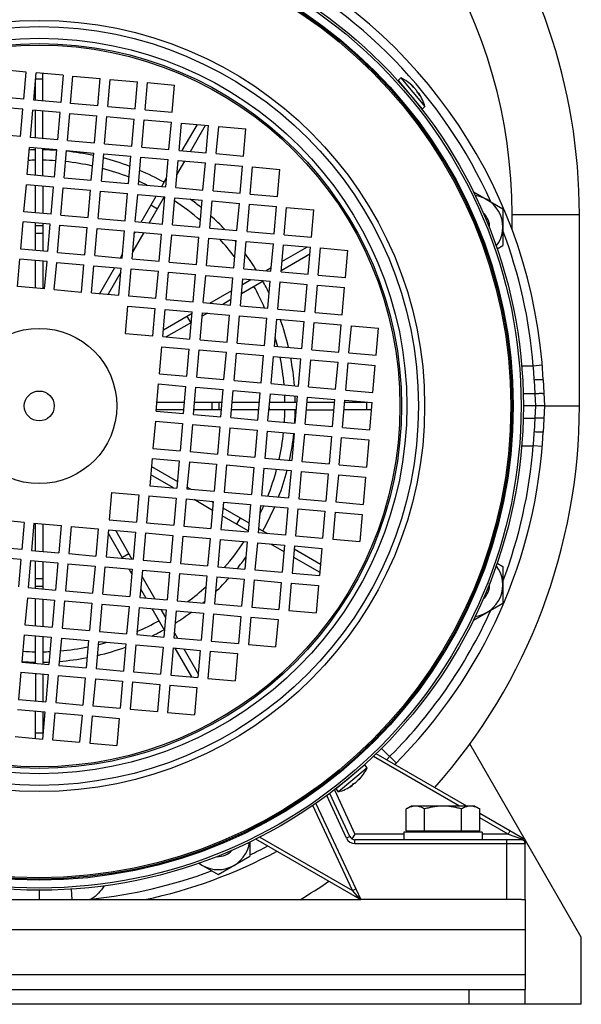
# Model space of a CAD drawing. Units: millimetres. Extents: x -1566 to 1325, y -946 to 1325.
# Drawn here: x -1408 to -1258, y 20 to 283 of the extents above; entities that cross this region are included whole.
import ezdxf

# ---------------------------------------------------------------- set-up
doc = ezdxf.new("R2010")
doc.units = ezdxf.units.MM
doc.header["$LTSCALE"] = 19.36
doc.linetypes.add('CENTER', pattern=[0.6, 0.375, -0.075, 0.075, -0.075])
doc.layers.get('0').update_dxf_attribs({"linetype": 'CONTINUOUS'})
doc.layers.add('SOVRAMETALLI_2', color=7, linetype='CONTINUOUS')

msp = doc.modelspace()

# ---------------------------------------------------------------- linework, layer by layer
at = {"color": 7, "linetype": 'CONTINUOUS'}
for p, q in [((-1406.42, 269.41), (-1413.69, 270.05)), ((-1407.05, 262.14), (-1406.42, 269.41)), ((-1404.36, 261.9), (-1403.73, 269.17)), ((-1396.45, 268.54), (-1403.73, 269.17)), ((-1401.89, 261.69), (-1401.89, 269.01)), ((-1403.89, 261.86), (-1403.89, 267.36)), ((-1403.86, 267.61), (-1401.89, 267.61)), ((-1396.45, 268.54), (-1397.09, 261.27)), ((-1394.5, 261.04), (-1393.86, 268.31)), ((-1393.86, 268.31), (-1386.59, 267.68)), ((-1387.23, 260.4), (-1386.59, 267.68)), ((-1384.54, 260.17), (-1383.9, 267.44)), ((-1383.9, 267.44), (-1376.63, 266.8)), ((-1377.27, 259.53), (-1376.63, 266.8)), ((-1374.58, 259.3), (-1373.94, 266.57)), ((-1373.94, 266.57), (-1366.67, 265.93)), ((-1367.3, 258.66), (-1366.67, 265.93)), ((-1306.9, 267.18), (-1300.47, 259.52)), ((-1302.05, 264.56), (-1302.03, 264.58)), ((-1407.05, 262.14), (-1414.32, 262.77)), ((-1397.09, 261.27), (-1404.36, 261.9)), ((-1387.23, 260.4), (-1394.5, 261.04)), ((-1407.29, 259.45), (-1414.56, 260.08)), ((-1407.92, 252.18), (-1407.29, 259.45)), ((-1405.23, 251.94), (-1404.6, 259.21)), ((-1397.33, 258.58), (-1404.6, 259.21)), ((-1403.89, 251.82), (-1403.89, 259.15)), ((-1401.89, 251.65), (-1401.89, 258.97)), ((-1397.96, 251.3), (-1397.33, 258.58)), ((-1395.37, 251.08), (-1394.74, 258.35)), ((-1394.74, 258.35), (-1387.46, 257.71)), ((-1384.54, 260.17), (-1377.27, 259.53)), ((-1374.58, 259.3), (-1367.3, 258.66)), ((-1388.1, 250.44), (-1387.46, 257.71)), ((-1385.41, 250.21), (-1384.77, 257.48)), ((-1384.77, 257.48), (-1377.5, 256.84)), ((-1378.14, 249.57), (-1377.5, 256.84)), ((-1375.45, 249.33), (-1374.81, 256.61)), ((-1374.81, 256.61), (-1367.54, 255.97)), ((-1368.18, 248.7), (-1367.54, 255.97)), ((-1365.49, 248.46), (-1364.85, 255.73)), ((-1364.85, 255.73), (-1357.58, 255.1)), ((-1407.92, 252.18), (-1415.2, 252.81)), ((-1364.62, 248.39), (-1360.59, 255.36)), ((-1362.42, 248.19), (-1358.4, 255.17)), ((-1358.21, 247.83), (-1357.58, 255.1)), ((-1355.52, 247.59), (-1354.89, 254.86)), ((-1354.89, 254.86), (-1347.62, 254.23)), ((-1348.25, 246.95), (-1347.62, 254.23)), ((-1397.96, 251.3), (-1405.23, 251.94)), ((-1395.37, 251.08), (-1388.1, 250.44)), ((-1385.41, 250.21), (-1378.14, 249.57)), ((-1406.11, 241.98), (-1405.47, 249.25)), ((-1398.2, 248.61), (-1405.47, 249.25)), ((-1403.89, 241.78), (-1403.89, 249.11)), ((-1401.89, 241.61), (-1401.89, 248.94)), ((-1398.83, 241.34), (-1398.2, 248.61)), ((-1396.24, 241.12), (-1395.61, 248.39)), ((-1395.61, 248.39), (-1388.33, 247.75)), ((-1388.97, 240.48), (-1388.33, 247.75)), ((-1386.28, 240.24), (-1385.64, 247.52)), ((-1385.64, 247.52), (-1378.37, 246.88)), ((-1375.45, 249.33), (-1368.18, 248.7)), ((-1365.49, 248.46), (-1358.21, 247.83)), ((-1355.52, 247.59), (-1348.25, 246.95)), ((-1379.01, 239.61), (-1378.37, 246.88)), ((-1376.32, 239.37), (-1375.68, 246.64)), ((-1375.68, 246.64), (-1368.41, 246.01)), ((-1369.05, 238.74), (-1368.41, 246.01)), ((-1366.36, 238.5), (-1365.72, 245.77)), ((-1366.06, 241.89), (-1363.91, 245.61)), ((-1365.72, 245.77), (-1358.45, 245.14)), ((-1359.09, 237.86), (-1358.45, 245.14)), ((-1356.4, 237.63), (-1355.76, 244.9)), ((-1355.76, 244.9), (-1348.49, 244.26)), ((-1349.12, 236.99), (-1348.49, 244.26)), ((-1346.43, 236.76), (-1345.8, 244.03)), ((-1345.8, 244.03), (-1338.52, 243.39)), ((-1339.16, 236.12), (-1338.52, 243.39)), ((-1398.83, 241.34), (-1406.11, 241.98)), ((-1401.92, 241.61), (-1401.89, 241.61)), ((-1396.24, 241.12), (-1388.97, 240.48)), ((-1386.28, 240.24), (-1379.01, 239.61)), ((-1370.14, 238.83), (-1368.84, 241.08)), ((-1406.98, 232.02), (-1406.34, 239.29)), ((-1399.07, 238.65), (-1406.34, 239.29)), ((-1403.89, 231.75), (-1403.89, 239.07)), ((-1401.89, 238.9), (-1401.89, 231.57)), ((-1399.7, 231.38), (-1399.07, 238.65)), ((-1397.11, 231.15), (-1396.48, 238.43)), ((-1396.48, 238.43), (-1389.21, 237.79)), ((-1389.84, 230.52), (-1389.21, 237.79)), ((-1387.15, 230.28), (-1386.52, 237.55)), ((-1386.52, 237.55), (-1379.24, 236.92)), ((-1376.32, 239.37), (-1369.05, 238.74)), ((-1366.36, 238.5), (-1359.09, 237.86)), ((-1356.4, 237.63), (-1349.12, 236.99)), ((-1286.74, 237.38), (-1278.9, 232.85)), ((-1379.88, 229.65), (-1379.24, 236.92)), ((-1377.19, 229.41), (-1376.55, 236.68)), ((-1376.55, 236.68), (-1369.28, 236.05)), ((-1375.66, 229.28), (-1371.63, 236.25)), ((-1369.43, 236.06), (-1373.46, 229.08)), ((-1369.92, 228.77), (-1369.28, 236.05)), ((-1367.23, 228.54), (-1366.59, 235.81)), ((-1366.59, 235.81), (-1359.32, 235.17)), ((-1359.96, 227.9), (-1359.32, 235.17)), ((-1357.27, 227.67), (-1356.63, 234.94)), ((-1356.63, 234.94), (-1349.36, 234.3)), ((-1346.43, 236.76), (-1339.16, 236.12)), ((-1399.7, 231.38), (-1406.98, 232.02)), ((-1373, 233.87), (-1371.27, 232.87)), ((-1349.99, 227.03), (-1349.36, 234.3)), ((-1347.3, 226.8), (-1346.67, 234.07)), ((-1346.67, 234.07), (-1339.4, 233.43)), ((-1340.03, 226.16), (-1339.4, 233.43)), ((-1337.34, 225.92), (-1336.71, 233.2)), ((-1336.71, 233.2), (-1329.43, 232.56)), ((-1330.07, 225.29), (-1329.43, 232.56)), ((-1278.9, 232.85), (-1278.9, 223.04)), ((-1407.85, 222.05), (-1407.21, 229.33)), ((-1399.94, 228.69), (-1407.21, 229.33)), ((-1397.11, 231.15), (-1389.84, 230.52)), ((-1387.15, 230.28), (-1379.88, 229.65)), ((-1377.19, 229.41), (-1369.92, 228.77)), ((-1258.39, 180.11), (-1258.39, 231.29)), ((-1403.89, 221.71), (-1403.89, 229.04)), ((-1401.89, 228.86), (-1401.89, 221.53)), ((-1400.58, 221.42), (-1399.94, 228.69)), ((-1397.99, 221.19), (-1397.35, 228.46)), ((-1397.35, 228.46), (-1390.08, 227.83)), ((-1390.71, 220.56), (-1390.08, 227.83)), ((-1388.02, 220.32), (-1387.39, 227.59)), ((-1387.39, 227.59), (-1380.12, 226.96)), ((-1380.75, 219.68), (-1380.12, 226.96)), ((-1378.06, 219.45), (-1377.43, 226.72)), ((-1374.95, 226.5), (-1377.89, 221.4)), ((-1377.48, 226.12), (-1377.14, 226.7)), ((-1377.43, 226.72), (-1370.15, 226.08)), ((-1367.23, 228.54), (-1359.96, 227.9)), ((-1357.27, 227.67), (-1349.99, 227.03)), ((-1347.3, 226.8), (-1340.03, 226.16)), ((-1370.79, 218.81), (-1370.15, 226.08)), ((-1368.1, 218.58), (-1367.46, 225.85)), ((-1367.46, 225.85), (-1360.19, 225.21)), ((-1360.83, 217.94), (-1360.19, 225.21)), ((-1358.14, 217.71), (-1357.5, 224.98)), ((-1357.5, 224.98), (-1350.23, 224.34)), ((-1350.87, 217.07), (-1350.23, 224.34)), ((-1348.18, 216.83), (-1347.54, 224.11)), ((-1347.54, 224.11), (-1340.27, 223.47)), ((-1337.34, 225.92), (-1330.07, 225.29)), ((-1400.58, 221.42), (-1407.85, 222.05)), ((-1397.99, 221.19), (-1390.71, 220.56)), ((-1340.9, 216.2), (-1340.27, 223.47)), ((-1338.21, 215.96), (-1337.58, 223.23)), ((-1337.97, 218.74), (-1331.17, 222.67)), ((-1337.58, 223.23), (-1330.31, 222.6)), ((-1330.94, 215.33), (-1330.31, 222.6)), ((-1328.25, 215.09), (-1327.62, 222.36)), ((-1327.62, 222.36), (-1320.34, 221.73)), ((-1320.98, 214.45), (-1320.34, 221.73)), ((-1280.41, 222.17), (-1278.9, 223.04)), ((-1408.72, 212.09), (-1408.08, 219.36)), ((-1400.81, 218.73), (-1408.08, 219.36)), ((-1403.89, 211.67), (-1403.89, 219)), ((-1401.89, 218.82), (-1401.89, 211.49)), ((-1401.45, 211.46), (-1400.81, 218.73)), ((-1388.02, 220.32), (-1380.75, 219.68)), ((-1381.17, 219.72), (-1380.67, 220.58)), ((-1378.06, 219.45), (-1370.79, 218.81)), ((-1368.1, 218.58), (-1360.83, 217.94)), ((-1338.18, 216.31), (-1330.47, 220.77)), ((-1398.86, 211.23), (-1398.22, 218.5)), ((-1398.22, 218.5), (-1390.95, 217.87)), ((-1391.59, 210.59), (-1390.95, 217.87)), ((-1388.9, 210.36), (-1388.26, 217.63)), ((-1388.26, 217.63), (-1380.99, 216.99)), ((-1386.69, 210.16), (-1382.66, 217.14)), ((-1381.62, 209.72), (-1380.99, 216.99)), ((-1378.93, 209.49), (-1378.3, 216.76)), ((-1378.3, 216.76), (-1371.03, 216.12)), ((-1371.66, 208.85), (-1371.03, 216.12)), ((-1358.14, 217.71), (-1350.87, 217.07)), ((-1348.18, 216.83), (-1340.9, 216.2)), ((-1342.19, 216.31), (-1340.83, 217.1)), ((-1338.21, 215.96), (-1330.94, 215.33)), ((-1381.09, 215.87), (-1384.49, 209.97)), ((-1368.97, 208.61), (-1368.34, 215.89)), ((-1368.34, 215.89), (-1361.06, 215.25)), ((-1361.7, 207.98), (-1361.06, 215.25)), ((-1359.01, 207.74), (-1358.37, 215.02)), ((-1358.37, 215.02), (-1351.1, 214.38)), ((-1351.74, 207.11), (-1351.1, 214.38)), ((-1349.05, 206.87), (-1348.41, 214.14)), ((-1348.76, 210.21), (-1342.79, 213.65)), ((-1348.54, 212.64), (-1346.27, 213.96)), ((-1348.41, 214.14), (-1341.14, 213.51)), ((-1341.78, 206.24), (-1341.14, 213.51)), ((-1339.09, 206), (-1338.45, 213.27)), ((-1338.45, 213.27), (-1331.18, 212.64)), ((-1328.25, 215.09), (-1320.98, 214.45)), ((-1401.45, 211.46), (-1408.72, 212.09)), ((-1398.86, 211.23), (-1391.59, 210.59)), ((-1357.29, 207.59), (-1351.4, 210.99)), ((-1331.81, 205.36), (-1331.18, 212.64)), ((-1329.12, 205.13), (-1328.49, 212.4)), ((-1328.49, 212.4), (-1321.22, 211.76)), ((-1321.85, 204.49), (-1321.22, 211.76)), ((-1388.9, 210.36), (-1381.62, 209.72)), ((-1371.66, 208.85), (-1378.93, 209.49)), ((-1368.97, 208.61), (-1361.7, 207.98)), ((-1351.61, 208.56), (-1353.81, 207.29)), ((-1379.81, 199.52), (-1379.17, 206.8)), ((-1379.17, 206.8), (-1371.9, 206.16)), ((-1372.53, 198.89), (-1371.9, 206.16)), ((-1369.84, 198.65), (-1369.21, 205.92)), ((-1369.21, 205.92), (-1361.94, 205.29)), ((-1359.01, 207.74), (-1351.74, 207.11)), ((-1349.05, 206.87), (-1341.78, 206.24)), ((-1339.09, 206), (-1331.81, 205.36)), ((-1369.69, 200.43), (-1361.97, 204.89)), ((-1362.57, 198.02), (-1361.94, 205.29)), ((-1359.88, 197.78), (-1359.25, 205.05)), ((-1357.89, 204.93), (-1359.33, 204.1)), ((-1359.25, 205.05), (-1351.97, 204.42)), ((-1352.61, 197.14), (-1351.97, 204.42)), ((-1349.92, 196.91), (-1349.28, 204.18)), ((-1349.28, 204.18), (-1342.01, 203.55)), ((-1342.65, 196.27), (-1342.01, 203.55)), ((-1339.96, 196.04), (-1339.32, 203.31)), ((-1339.32, 203.31), (-1332.05, 202.67)), ((-1329.12, 205.13), (-1321.85, 204.49)), ((-1362.18, 202.46), (-1368.91, 198.57)), ((-1332.69, 195.4), (-1332.05, 202.67)), ((-1330, 195.17), (-1329.36, 202.44)), ((-1329.36, 202.44), (-1322.09, 201.8)), ((-1322.72, 194.53), (-1322.09, 201.8)), ((-1320.03, 194.29), (-1319.4, 201.57)), ((-1319.4, 201.57), (-1312.13, 200.93)), ((-1312.76, 193.66), (-1312.13, 200.93)), ((-1379.81, 199.52), (-1372.53, 198.89)), ((-1369.84, 198.65), (-1362.57, 198.02)), ((-1359.88, 197.78), (-1352.61, 197.14)), ((-1370.72, 188.69), (-1370.08, 195.96)), ((-1370.08, 195.96), (-1362.81, 195.33)), ((-1363.44, 188.05), (-1362.81, 195.33)), ((-1360.75, 187.82), (-1360.12, 195.09)), ((-1360.12, 195.09), (-1352.84, 194.46)), ((-1349.92, 196.91), (-1342.65, 196.27)), ((-1332.69, 195.4), (-1339.96, 196.04)), ((-1330, 195.17), (-1322.72, 194.53)), ((-1353.48, 187.18), (-1352.84, 194.46)), ((-1350.79, 186.95), (-1350.15, 194.22)), ((-1350.15, 194.22), (-1342.88, 193.58)), ((-1343.52, 186.31), (-1342.88, 193.58)), ((-1340.83, 186.08), (-1340.19, 193.35)), ((-1340.19, 193.35), (-1332.92, 192.71)), ((-1333.56, 185.44), (-1332.92, 192.71)), ((-1330.87, 185.2), (-1330.23, 192.48)), ((-1330.23, 192.48), (-1322.96, 191.84)), ((-1320.03, 194.29), (-1312.76, 193.66)), ((-1323.6, 184.57), (-1322.96, 191.84)), ((-1320.91, 184.33), (-1320.27, 191.61)), ((-1320.27, 191.61), (-1313, 190.97)), ((-1313.63, 183.7), (-1313, 190.97)), ((-1370.72, 188.69), (-1363.44, 188.05)), ((-1360.75, 187.82), (-1353.48, 187.18)), ((-1350.79, 186.95), (-1343.52, 186.31)), ((-1268.07, 187.11), (-1267.7, 180.11)), ((-1371.59, 178.73), (-1370.95, 186)), ((-1370.95, 186), (-1363.68, 185.36)), ((-1364.31, 178.09), (-1363.68, 185.36)), ((-1361.62, 177.86), (-1360.99, 185.13)), ((-1360.99, 185.13), (-1353.72, 184.49)), ((-1354.35, 177.22), (-1353.72, 184.49)), ((-1340.83, 186.08), (-1333.56, 185.44)), ((-1330.87, 185.2), (-1323.6, 184.57)), ((-1320.91, 184.33), (-1313.63, 183.7)), ((-1351.66, 176.99), (-1351.03, 184.26)), ((-1351.03, 184.26), (-1343.75, 183.62)), ((-1344.39, 176.35), (-1343.75, 183.62)), ((-1341.7, 176.11), (-1341.06, 183.39)), ((-1341.06, 183.39), (-1333.79, 182.75)), ((-1334.43, 175.48), (-1333.79, 182.75)), ((-1331.74, 175.24), (-1331.1, 182.51)), ((-1331.1, 182.51), (-1323.83, 181.88)), ((-1324.47, 174.61), (-1323.83, 181.88)), ((-1364.23, 179.11), (-1371.55, 179.11)), ((-1371.38, 181.11), (-1364.05, 181.11)), ((-1354.19, 179.11), (-1361.51, 179.11)), ((-1361.34, 181.11), (-1354.01, 181.11)), ((-1344.15, 179.11), (-1351.48, 179.11)), ((-1351.3, 181.11), (-1343.97, 181.11)), ((-1334.11, 179.11), (-1341.44, 179.11)), ((-1341.39, 179.72), (-1341.39, 179.11)), ((-1341.26, 181.11), (-1333.94, 181.11)), ((-1331.4, 179.11), (-1324.07, 179.11)), ((-1331.23, 181.11), (-1323.9, 181.11)), ((-1321.78, 174.37), (-1321.14, 181.64)), ((-1314.03, 179.11), (-1321.36, 179.11)), ((-1321.19, 181.11), (-1315.07, 181.11)), ((-1321.14, 181.64), (-1313.87, 181.01)), ((-1315.39, 181.11), (-1315.39, 179.11)), ((-1314.5, 173.73), (-1313.87, 181.01)), ((-1270.11, 180.11), (-1273.39, 180.11)), ((-1267.7, 180.11), (-1270.11, 180.11)), ((-1267.7, 180.11), (-1268.07, 173.11)), ((-1371.59, 178.73), (-1364.31, 178.09)), ((-1361.62, 177.86), (-1354.35, 177.22)), ((-1351.66, 176.99), (-1344.39, 176.35)), ((-1371.82, 176.04), (-1372.46, 168.77)), ((-1371.82, 176.04), (-1364.55, 175.4)), ((-1364.55, 175.4), (-1365.19, 168.13)), ((-1361.86, 175.17), (-1362.5, 167.9)), ((-1361.86, 175.17), (-1354.59, 174.53)), ((-1354.59, 174.53), (-1355.22, 167.26)), ((-1351.9, 174.3), (-1352.53, 167.02)), ((-1351.9, 174.3), (-1344.63, 173.66)), ((-1341.7, 176.11), (-1334.43, 175.48)), ((-1331.74, 175.24), (-1324.47, 174.61)), ((-1321.78, 174.37), (-1314.5, 173.73)), ((-1344.63, 173.66), (-1345.26, 166.39)), ((-1341.94, 173.42), (-1342.57, 166.15)), ((-1341.94, 173.42), (-1334.66, 172.79)), ((-1334.66, 172.79), (-1335.3, 165.52)), ((-1331.97, 172.55), (-1332.61, 165.28)), ((-1331.97, 172.55), (-1324.7, 171.92)), ((-1324.7, 171.92), (-1325.34, 164.64)), ((-1322.65, 164.41), (-1322.01, 171.68)), ((-1322.01, 171.68), (-1314.74, 171.05)), ((-1372.46, 168.77), (-1365.19, 168.13)), ((-1314.74, 171.05), (-1315.38, 163.77)), ((-1372.69, 166.08), (-1373.33, 158.8)), ((-1372.69, 166.08), (-1365.42, 165.44)), ((-1362.5, 167.9), (-1355.22, 167.26)), ((-1352.53, 167.02), (-1345.26, 166.39)), ((-1342.57, 166.15), (-1335.3, 165.52)), ((-1372.88, 163.94), (-1365.9, 159.92)), ((-1365.42, 165.44), (-1366.06, 158.17)), ((-1362.73, 165.21), (-1363.37, 157.93)), ((-1362.73, 165.21), (-1355.46, 164.57)), ((-1355.46, 164.57), (-1356.1, 157.3)), ((-1352.77, 164.33), (-1353.41, 157.06)), ((-1352.77, 164.33), (-1345.5, 163.7)), ((-1345.5, 163.7), (-1346.13, 156.43)), ((-1342.81, 163.46), (-1343.44, 156.19)), ((-1342.81, 163.46), (-1335.54, 162.83)), ((-1332.61, 165.28), (-1325.34, 164.64)), ((-1322.65, 164.41), (-1315.38, 163.77)), ((-1367.02, 158.25), (-1373.07, 161.74)), ((-1335.54, 162.83), (-1336.17, 155.55)), ((-1332.85, 162.59), (-1333.48, 155.32)), ((-1332.85, 162.59), (-1325.57, 161.95)), ((-1325.57, 161.95), (-1326.21, 154.68)), ((-1322.88, 161.72), (-1323.52, 154.45)), ((-1322.88, 161.72), (-1315.61, 161.08)), ((-1315.61, 161.08), (-1316.25, 153.81)), ((-1373.33, 158.8), (-1366.06, 158.17)), ((-1363.32, 158.43), (-1362.31, 157.84)), ((-1383.53, 156.99), (-1384.16, 149.71)), ((-1383.53, 156.99), (-1376.25, 156.35)), ((-1376.25, 156.35), (-1376.89, 149.08)), ((-1373.57, 156.12), (-1374.2, 148.84)), ((-1373.57, 156.12), (-1366.29, 155.48)), ((-1366.29, 155.48), (-1366.93, 148.21)), ((-1363.37, 157.93), (-1356.1, 157.3)), ((-1353.41, 157.06), (-1346.13, 156.43)), ((-1343.44, 156.19), (-1336.17, 155.55)), ((-1363.6, 155.24), (-1364.24, 147.97)), ((-1363.6, 155.24), (-1356.33, 154.61)), ((-1356.54, 152.2), (-1361.49, 155.06)), ((-1356.33, 154.61), (-1356.97, 147.34)), ((-1356.78, 154.65), (-1356.35, 154.4)), ((-1353.64, 154.37), (-1354.28, 147.1)), ((-1353.77, 152.91), (-1346.79, 148.88)), ((-1353.64, 154.37), (-1346.37, 153.74)), ((-1346.37, 153.74), (-1347.01, 146.46)), ((-1343.68, 153.5), (-1344.32, 146.23)), ((-1343.68, 153.5), (-1336.41, 152.86)), ((-1336.41, 152.86), (-1337.04, 145.59)), ((-1333.48, 155.32), (-1326.21, 154.68)), ((-1323.52, 154.45), (-1316.25, 153.81)), ((-1346.99, 146.68), (-1353.96, 150.71)), ((-1349.12, 150.23), (-1350.12, 148.5)), ((-1333.72, 152.63), (-1334.35, 145.36)), ((-1333.72, 152.63), (-1326.45, 151.99)), ((-1326.45, 151.99), (-1327.08, 144.72)), ((-1323.76, 151.76), (-1324.39, 144.49)), ((-1323.76, 151.76), (-1316.48, 151.12)), ((-1316.48, 151.12), (-1317.12, 143.85)), ((-1406.91, 148.99), (-1414.18, 149.63)), ((-1406.91, 148.99), (-1407.55, 141.72)), ((-1404.32, 148.77), (-1404.96, 141.5)), ((-1404.32, 148.77), (-1397.05, 148.13)), ((-1403.89, 141.4), (-1403.89, 148.73)), ((-1401.89, 148.55), (-1401.89, 141.23)), ((-1397.05, 148.13), (-1397.69, 140.86)), ((-1394.36, 147.9), (-1395, 140.62)), ((-1394.36, 147.9), (-1387.09, 147.26)), ((-1384.16, 149.71), (-1376.89, 149.08)), ((-1374.2, 148.84), (-1366.93, 148.21)), ((-1364.24, 147.97), (-1356.97, 147.34)), ((-1387.09, 147.26), (-1387.72, 139.99)), ((-1384.4, 147.02), (-1385.03, 139.75)), ((-1380.51, 139.36), (-1384.47, 146.21)), ((-1384.4, 147.02), (-1377.13, 146.39)), ((-1382.53, 146.86), (-1378.08, 139.14)), ((-1377.13, 146.39), (-1377.76, 139.12)), ((-1374.44, 146.15), (-1375.07, 138.88)), ((-1374.44, 146.15), (-1367.16, 145.52)), ((-1367.16, 145.52), (-1367.8, 138.24)), ((-1364.47, 145.28), (-1365.11, 138.01)), ((-1364.47, 145.28), (-1357.2, 144.65)), ((-1354.28, 147.1), (-1347.01, 146.46)), ((-1337.04, 145.59), (-1344.32, 146.23)), ((-1344.21, 147.39), (-1341.82, 146.01)), ((-1334.35, 145.36), (-1327.08, 144.72)), ((-1407.55, 141.72), (-1414.82, 142.36)), ((-1357.2, 144.65), (-1357.84, 137.37)), ((-1354.51, 144.41), (-1355.15, 137.14)), ((-1354.51, 144.41), (-1347.24, 143.77)), ((-1347.24, 143.77), (-1347.88, 136.5)), ((-1344.55, 143.54), (-1345.19, 136.27)), ((-1344.55, 143.54), (-1337.28, 142.9)), ((-1341, 143.23), (-1337.43, 141.17)), ((-1337.28, 142.9), (-1337.91, 135.63)), ((-1334.59, 142.67), (-1335.23, 135.39)), ((-1334.59, 142.67), (-1327.32, 142.03)), ((-1324.39, 144.49), (-1317.12, 143.85)), ((-1407.78, 139.03), (-1415.06, 139.67)), ((-1404.96, 141.5), (-1397.69, 140.86)), ((-1395, 140.62), (-1387.72, 139.99)), ((-1385.03, 139.75), (-1377.76, 139.12)), ((-1334.85, 139.68), (-1327.87, 135.65)), ((-1334.66, 141.88), (-1327.68, 137.85)), ((-1327.32, 142.03), (-1327.95, 134.76)), ((-1407.78, 139.03), (-1408.42, 131.76)), ((-1405.19, 138.81), (-1405.83, 131.53)), ((-1405.19, 138.81), (-1397.92, 138.17)), ((-1403.89, 131.36), (-1403.89, 138.69)), ((-1401.89, 138.52), (-1401.89, 131.19)), ((-1397.92, 138.17), (-1398.56, 130.9)), ((-1395.23, 137.93), (-1395.87, 130.66)), ((-1395.23, 137.93), (-1387.96, 137.3)), ((-1387.96, 137.3), (-1388.6, 130.03)), ((-1385.91, 129.79), (-1385.27, 137.06)), ((-1385.27, 137.06), (-1378, 136.43)), ((-1375.07, 138.88), (-1367.8, 138.24)), ((-1365.11, 138.01), (-1357.84, 137.37)), ((-1355.15, 137.14), (-1347.88, 136.5)), ((-1280.41, 138.05), (-1278.9, 137.18)), ((-1278.9, 137.18), (-1278.9, 127.37)), ((-1378.11, 135.19), (-1378.86, 136.5)), ((-1378, 136.43), (-1378.63, 129.15)), ((-1375.31, 136.19), (-1375.94, 128.92)), ((-1375.45, 134.59), (-1371.97, 128.57)), ((-1375.31, 136.19), (-1368.04, 135.56)), ((-1368.04, 135.56), (-1368.67, 128.28)), ((-1365.35, 135.32), (-1365.98, 128.05)), ((-1365.35, 135.32), (-1358.07, 134.68)), ((-1358.07, 134.68), (-1358.71, 127.41)), ((-1355.38, 134.45), (-1356.02, 127.18)), ((-1355.38, 134.45), (-1348.11, 133.81)), ((-1345.19, 136.27), (-1337.91, 135.63)), ((-1335.23, 135.39), (-1327.95, 134.76)), ((-1348.11, 133.81), (-1348.75, 126.54)), ((-1345.42, 133.58), (-1346.06, 126.3)), ((-1345.42, 133.58), (-1338.15, 132.94)), ((-1338.15, 132.94), (-1338.79, 125.67)), ((-1335.46, 132.71), (-1336.1, 125.43)), ((-1335.46, 132.71), (-1328.19, 132.07)), ((-1328.19, 132.07), (-1328.82, 124.8)), ((-1405.83, 131.53), (-1398.56, 130.9)), ((-1395.87, 130.66), (-1388.6, 130.03)), ((-1385.91, 129.79), (-1378.63, 129.15)), ((-1374.41, 128.78), (-1375.75, 131.12)), ((-1406.07, 128.84), (-1406.7, 121.57)), ((-1406.07, 128.84), (-1398.79, 128.21)), ((-1403.89, 121.33), (-1403.89, 128.65)), ((-1401.89, 128.48), (-1401.89, 121.15)), ((-1398.79, 128.21), (-1399.43, 120.94)), ((-1396.1, 127.97), (-1396.74, 120.7)), ((-1396.1, 127.97), (-1388.83, 127.34)), ((-1388.83, 127.34), (-1389.47, 120.06)), ((-1386.14, 127.1), (-1386.78, 119.83)), ((-1386.14, 127.1), (-1378.87, 126.46)), ((-1378.87, 126.46), (-1379.51, 119.19)), ((-1375.94, 128.92), (-1368.67, 128.28)), ((-1365.98, 128.05), (-1358.71, 127.41)), ((-1356.02, 127.18), (-1348.75, 126.54)), ((-1286.74, 122.85), (-1278.9, 127.37)), ((-1376.18, 126.23), (-1376.82, 118.96)), ((-1376.18, 126.23), (-1368.91, 125.59)), ((-1372.76, 125.93), (-1369.39, 120.09)), ((-1370.33, 125.72), (-1369.08, 123.57)), ((-1368.91, 125.59), (-1369.54, 118.32)), ((-1366.22, 125.36), (-1366.85, 118.09)), ((-1366.22, 125.36), (-1358.95, 124.72)), ((-1358.95, 124.72), (-1359.58, 117.45)), ((-1356.26, 124.49), (-1356.89, 117.21)), ((-1356.26, 124.49), (-1348.98, 123.85)), ((-1348.98, 123.85), (-1349.62, 116.58)), ((-1346.06, 126.3), (-1338.79, 125.67)), ((-1336.1, 125.43), (-1328.82, 124.8)), ((-1406.7, 121.57), (-1399.43, 120.94)), ((-1346.29, 123.61), (-1346.93, 116.34)), ((-1346.29, 123.61), (-1339.02, 122.98)), ((-1339.02, 122.98), (-1339.66, 115.71)), ((-1406.94, 118.88), (-1407.57, 111.61)), ((-1406.94, 118.88), (-1399.66, 118.25)), ((-1403.89, 111.29), (-1403.89, 118.62)), ((-1403.85, 118.61), (-1403.89, 118.61)), ((-1396.74, 120.7), (-1389.47, 120.06)), ((-1386.78, 119.83), (-1379.51, 119.19)), ((-1376.82, 118.96), (-1369.54, 118.32)), ((-1366.73, 119.49), (-1365.87, 118)), ((-1401.89, 118.44), (-1401.89, 111.11)), ((-1399.66, 118.25), (-1400.3, 110.97)), ((-1396.98, 118.01), (-1397.61, 110.74)), ((-1396.98, 118.01), (-1389.7, 117.37)), ((-1389.7, 117.37), (-1390.34, 110.1)), ((-1387.01, 117.14), (-1387.65, 109.87)), ((-1387.01, 117.14), (-1379.74, 116.5)), ((-1379.74, 116.5), (-1380.38, 109.23)), ((-1377.05, 116.27), (-1377.69, 109)), ((-1377.05, 116.27), (-1369.78, 115.63)), ((-1366.85, 118.09), (-1359.58, 117.45)), ((-1356.89, 117.21), (-1349.62, 116.58)), ((-1346.93, 116.34), (-1339.66, 115.71)), ((-1369.78, 115.63), (-1370.42, 108.36)), ((-1367.09, 115.4), (-1367.73, 108.12)), ((-1367.09, 115.4), (-1359.82, 114.76)), ((-1366.65, 115.36), (-1362.2, 107.64)), ((-1364.22, 115.14), (-1360.37, 108.47)), ((-1359.82, 114.76), (-1360.45, 107.49)), ((-1357.13, 114.52), (-1357.76, 107.25)), ((-1357.13, 114.52), (-1349.86, 113.89)), ((-1349.86, 113.89), (-1350.49, 106.62)), ((-1407.57, 111.61), (-1400.3, 110.97)), ((-1397.61, 110.74), (-1390.34, 110.1)), ((-1407.81, 108.92), (-1408.44, 101.65)), ((-1407.81, 108.92), (-1400.54, 108.28)), ((-1403.89, 108.58), (-1403.89, 101.25)), ((-1401.89, 108.4), (-1401.89, 101.07)), ((-1400.54, 108.28), (-1401.17, 101.01)), ((-1397.85, 108.05), (-1398.48, 100.78)), ((-1397.85, 108.05), (-1390.57, 107.41)), ((-1387.65, 109.87), (-1380.38, 109.23)), ((-1377.69, 109), (-1370.42, 108.36)), ((-1367.73, 108.12), (-1360.45, 107.49)), ((-1390.57, 107.41), (-1391.21, 100.14)), ((-1387.88, 107.18), (-1388.52, 99.9)), ((-1387.88, 107.18), (-1380.61, 106.54)), ((-1380.61, 106.54), (-1381.25, 99.27)), ((-1377.92, 106.31), (-1378.56, 99.03)), ((-1377.92, 106.31), (-1370.65, 105.67)), ((-1370.65, 105.67), (-1371.29, 98.4)), ((-1367.96, 105.43), (-1368.6, 98.16)), ((-1367.96, 105.43), (-1360.69, 104.8)), ((-1357.76, 107.25), (-1350.49, 106.62)), ((-1360.69, 104.8), (-1361.32, 97.53)), ((-1408.44, 101.65), (-1401.17, 101.01)), ((-1398.48, 100.78), (-1391.21, 100.14)), ((-1408.68, 98.96), (-1401.41, 98.32)), ((-1403.89, 91.21), (-1403.89, 98.54)), ((-1401.41, 98.32), (-1402.04, 91.05)), ((-1401.89, 98.36), (-1401.89, 92.87)), ((-1398.72, 98.09), (-1399.35, 90.81)), ((-1398.72, 98.09), (-1391.45, 97.45)), ((-1391.45, 97.45), (-1392.08, 90.18)), ((-1388.52, 99.9), (-1381.25, 99.27)), ((-1378.56, 99.03), (-1371.29, 98.4)), ((-1368.6, 98.16), (-1361.32, 97.53)), ((-1388.76, 97.22), (-1389.39, 89.94)), ((-1388.76, 97.22), (-1381.48, 96.58)), ((-1381.48, 96.58), (-1382.12, 89.31)), ((-1401.91, 92.61), (-1403.89, 92.61)), ((-1409.32, 91.69), (-1402.04, 91.05)), ((-1399.35, 90.81), (-1392.08, 90.18)), ((-1389.39, 89.94), (-1382.12, 89.31)), ((-1257.89, 38.11), (-1287.69, 89.74)), ((-1315.81, 84.12), (-1323.47, 77.7)), ((-1318.44, 79.28), (-1318.42, 79.26)), ((-1303.39, 73.11), (-1304.7, 72.35)), ((-1304.7, 66.51), (-1304.7, 72.35)), ((-1286.39, 73.11), (-1303.39, 73.11)), ((-1299.79, 66.51), (-1299.79, 72.35)), ((-1289.98, 66.51), (-1289.98, 72.35)), ((-1286.39, 73.11), (-1285.07, 72.35)), ((-1285.07, 66.51), (-1285.07, 72.35)), ((-1284.39, 66.11), (-1305.39, 66.11)), ((-1305.39, 66.11), (-1305.39, 64.11)), ((-1304.7, 66.51), (-1285.07, 66.51)), ((-1302.99, 66.51), (-1302.99, 66.11)), ((-1286.79, 66.51), (-1286.79, 66.11)), ((-1284.39, 66.11), (-1284.39, 64.11)), ((-1346.55, 63.51), (-1346.55, 59.72)), ((-1355.05, 54.81), (-1346.55, 59.72)), ((-1360.27, 57.83), (-1355.05, 54.81)), ((-1257.89, 20.11), (-1257.89, 38.11)), ((-1272.89, 20.11), (-1272.89, 24.11)), ((-1257.89, 20.11), (-1547.89, 20.11))]:
    msp.add_line(p, q, dxfattribs=at)
at = {"color": 6, "linetype": 'CONTINUOUS'}
for p, q in [((-1306.13, 267.83), (-1306.9, 267.18)), ((-1306.13, 267.83), (-1299.7, 260.17)), ((-1299.7, 260.17), (-1300.47, 259.52)), ((-1288.47, 73.11), (-1312.75, 87.13)), ((-1315.17, 83.36), (-1322.83, 76.93)), ((-1315.17, 83.36), (-1315.81, 84.12)), ((-1322.83, 76.93), (-1323.47, 77.7)), ((-1328.88, 73.84), (-1316.89, 48.11)), ((-1276.98, 66.48), (-1285.07, 71.15)), ((-1317.1, 48.24), (-1344.93, 64.3)), ((-1318.43, 65.61), (-1319.23, 64.35)), ((-1272.89, 64.11), (-1273.18, 64.28)), ((-1272.89, 64.11), (-1272.89, 63.11)), ((-1317.16, 48.27), (-1317.15, 48.27)), ((-1317.1, 48.24), (-1317.09, 48.23)), ((-1317.09, 48.23), (-1317.07, 48.22)), ((-1317.07, 48.22), (-1317.05, 48.2)), ((-1317.05, 48.2), (-1317.04, 48.19)), ((-1317.04, 48.19), (-1317.02, 48.18)), ((-1317.02, 48.18), (-1317.01, 48.17)), ((-1317.01, 48.17), (-1316.99, 48.15)), ((-1316.99, 48.15), (-1316.98, 48.14)), ((-1316.98, 48.14), (-1316.96, 48.13)), ((-1316.96, 48.13), (-1316.95, 48.11)), ((-1273.89, 48.11), (-1316.89, 48.11))]:
    msp.add_line(p, q, dxfattribs=at)
at = {"color": 9, "linetype": 'CONTINUOUS'}
for p, q in [((-1276.39, 231.29), (-1258.39, 231.29)), ((-1276.39, 227.24), (-1276.39, 231.29)), ((-1401.89, 228.26), (-1403.89, 228.26)), ((-1403.89, 226.3), (-1401.89, 226.3)), ((-1363.38, 204.07), (-1362.38, 202.34)), ((-1270.73, 190.79), (-1273.83, 190.79)), ((-1268.32, 190.99), (-1270.73, 190.79)), ((-1270.48, 187.05), (-1270.28, 183.36)), ((-1270.28, 183.36), (-1273.43, 183.37)), ((-1270.28, 183.36), (-1270.11, 180.11)), ((-1356.7, 181.11), (-1356.7, 179.11)), ((-1354.74, 179.11), (-1354.74, 181.11)), ((-1270.11, 180.11), (-1270.28, 176.86)), ((-1267.7, 180.11), (-1258.39, 180.11)), ((-1273.43, 176.86), (-1270.28, 176.86)), ((-1270.28, 176.86), (-1270.48, 173.17)), ((-1273.83, 169.44), (-1270.73, 169.43)), ((-1268.32, 169.24), (-1270.73, 169.43)), ((-1362.38, 157.88), (-1362.4, 157.85)), ((-1378.92, 140.61), (-1380.66, 139.61)), ((-1401.89, 133.92), (-1403.89, 133.92)), ((-1403.89, 131.97), (-1401.89, 131.97)), ((-1290.47, 73.11), (-1313.5, 86.41)), ((-1319.78, 64.98), (-1325.17, 76.52)), ((-1323.95, 77.45), (-1318.43, 65.61)), ((-1320.69, 64.56), (-1325.99, 75.91)), ((-1319.13, 50.56), (-1329.72, 73.26)), ((-1277.48, 65.61), (-1285.07, 69.99)), ((-1276.98, 66.48), (-1277.48, 65.61)), ((-1273.18, 64.28), (-1276.98, 66.48)), ((-1343.87, 64.84), (-1319.13, 50.56)), ((-1319.78, 64.98), (-1320.69, 64.56)), ((-1305.39, 65.61), (-1318.43, 65.61)), ((-1273.89, 64.11), (-1318.43, 64.11)), ((-1318.43, 63.11), (-1318.43, 64.11)), ((-1277.48, 65.61), (-1284.39, 65.61)), ((-1277.89, 64.11), (-1277.89, 48.11)), ((-1277.48, 65.61), (-1273.89, 64.37)), ((-1273.89, 64.37), (-1273.89, 64.11)), ((-1318.43, 63.11), (-1272.89, 63.11)), ((-1272.89, 48.11), (-1272.89, 63.11)), ((-1394.32, 50.9), (-1394.14, 48.11)), ((-1319.13, 50.56), (-1318.23, 50.99)), ((-1317.17, 48.28), (-1319.13, 50.56)), ((-1388.96, 48.11), (-1388.97, 48.26)), ((-1317.16, 48.27), (-1317.17, 48.28)), ((-1532.89, 40.11), (-1272.89, 40.11)), ((-1532.89, 28.11), (-1272.89, 28.11)), ((-1287.89, 20.11), (-1287.89, 24.11))]:
    msp.add_line(p, q, dxfattribs=at)
at = {"color": 7, "linetype": 'CENTER'}
msp.add_line((-1402.89, 50.61), (-1402.89, 48.11), dxfattribs=at)
at = {"color": 3, "linetype": 'CONTINUOUS'}
for p, q in [((-1488.89, 48.11), (-1316.89, 48.11)), ((-1273.89, 48.11), (-1272.89, 48.11)), ((-1272.89, 48.11), (-1272.89, 24.11)), ((-1532.89, 24.11), (-1272.89, 24.11))]:
    msp.add_line(p, q, dxfattribs=at)
at = {"color": 6, "linetype": 'CONTINUOUS'}
msp.add_lwpolyline([(-1317.15, 48.27), (-1317.14, 48.26), (-1317.12, 48.25), (-1317.1, 48.24)], dxfattribs=at)
at = {"color": 7, "linetype": 'CONTINUOUS'}
for radius in [129.5, 126.5, 96.5, 20.75, 4]:
    msp.add_circle((-1402.89, 180.11), radius, dxfattribs=at)
at = {"color": 9, "linetype": 'CONTINUOUS'}
for radius in [128.91, 126.79, 126.15, 103.1, 101.45, 98.33, 96.91]:
    msp.add_circle((-1402.89, 180.11), radius, dxfattribs=at)
at = {"color": 7, "linetype": 'CONTINUOUS'}
for centre, radius, start, end in [((-1412.39, 231.29), 154, 0, 74.4782), ((-1402.89, 180.11), 135, 2.9722, 64.671), ((-1308.1, 260.24), 7.46, 45.8555, 52.26), ((-1306.66, 262.9), 4.51, 40.0016, 45.913), ((-1306.06, 262.1), 4.7, 47.9643, 54.5198), ((-1306.67, 262.9), 4.51, 34.0916, 39.9938), ((-1308.56, 260.88), 7.25, 38.9686, 41.4753), ((-1307.47, 259.56), 7.42, 44.6064, 52.277), ((-1308.53, 260.9), 7.23, 38.2033, 38.9695), ((-1305.97, 262.2), 4.57, 45.8233, 47.9662), ((-1308.08, 260.26), 7.43, 44.6044, 45.8353), ((-1308.08, 260.28), 7.42, 28.4846, 35.3944), ((-1306.97, 258.98), 7.26, 35.3415, 44.6585), ((-1307.49, 259.56), 7.43, 34.1647, 35.3956), ((-1305.31, 261.24), 4.68, 24.5082, 34.1479), ((-1304.64, 260.5), 4.5, 37.7211, 41.8738), ((-1402.89, 180.11), 68.5, 90.8365, 92.2124), ((-1402.89, 180.11), 68.5, 86.0874, 89.1635), ((-1402.89, 180.11), 68.5, 77.7876, 83.9126), ((-1402.89, 180.11), 68.5, 69.2444, 75.5048), ((-1402.89, 180.11), 68.5, 60.8365, 66.8835), ((-1402.89, 180.11), 68.5, 50.7013, 53.8936), ((-1287.4, 227.95), 8.5, 322.8263, 82.1713), ((-1287.4, 227.95), 5, 356.3156, 48.7776), ((-1402.89, 180.11), 68.5, 43.5592, 47.9205), ((-1402.89, 180.11), 68.5, 39.8065, 40.2528), ((-1402.89, 180.11), 68.5, 32.1318, 36.5041), ((-1402.89, 180.11), 68.5, 26.1876, 29.1635), ((-1402.89, 180.11), 68.5, 13.1605, 19.724), ((-1402.89, 180.11), 68.5, 4.5376, 10.799), ((-1402.89, 180.11), 68.5, 0.8365, 2.2546), ((-1402.89, 180.11), 68.5, 356.1293, 359.1635), ((-1412.39, 180.11), 154, 318.4953, 360), ((-1402.89, 180.11), 68.5, 347.7454, 353.8707), ((-1402.89, 180.11), 135, 314.7716, 357.0278), ((-1402.89, 180.11), 68.5, 339.2009, 345.4625), ((-1402.89, 180.11), 68.5, 330.8365, 336.8396), ((-1402.89, 180.11), 68.5, 320.6508, 323.8129), ((-1287.4, 132.28), 8.5, 277.8263, 37.1712), ((-1402.89, 180.11), 68.5, 313.4961, 317.868), ((-1287.4, 132.28), 5, 311.2276, 3.6947), ((-1402.89, 180.11), 68.5, 309.747, 310.1936), ((-1402.89, 180.11), 68.5, 302.0794, 306.4411), ((-1402.89, 180.11), 68.5, 296.1067, 299.1635), ((-1402.89, 180.11), 68.5, 283.1166, 289.6781), ((-1402.89, 180.11), 68.5, 266.0874, 269.1635), ((-1402.89, 180.11), 68.5, 270.8365, 272.2124), ((-1402.89, 180.11), 68.5, 274.4952, 280.7555), ((-1324.01, 84.19), 7.26, 305.3415, 314.6585), ((-1322.72, 85.3), 7.42, 298.4846, 305.3944), ((-1323.44, 84.7), 7.42, 314.6064, 322.277), ((-1322.1, 85.76), 7.23, 308.2033, 308.9695), ((-1320.1, 83.9), 4.51, 304.0916, 309.9938), ((-1322.12, 85.78), 7.25, 308.9686, 311.4753), ((-1320.79, 83.2), 4.57, 315.8233, 317.9662), ((-1322.73, 85.3), 7.43, 314.6044, 315.8353), ((-1322.76, 85.32), 7.46, 315.8555, 322.26), ((-1320.89, 83.29), 4.7, 317.9643, 324.5198), ((-1320.1, 83.89), 4.51, 310.0016, 315.913), ((-1321.76, 82.54), 4.68, 294.5082, 304.1479), ((-1322.5, 81.87), 4.5, 307.7211, 311.8738), ((-1323.43, 84.72), 7.43, 304.1647, 305.3956), ((-1355.05, 64.63), 8.5, 232.8288, 352.1737), ((-1402.89, 180.11), 135, 282.0927, 298.1099), ((-1355.05, 64.63), 5, 266.3053, 318.7724), ((-1412.39, 180.11), 154, 300.9779, 304.3884)]:
    msp.add_arc(centre, radius, start, end, dxfattribs=at)
at = {"color": 9, "linetype": 'CONTINUOUS'}
for centre, radius, start, end in [((-1412.39, 231.29), 136, 0, 63.2844), ((-1402.89, 180.11), 132.59, 24.3046, 64.1769), ((-1402.89, 180.11), 65.73, 90.8718, 92.5185), ((-1402.89, 180.11), 65.73, 86.1333, 89.1282), ((-1402.89, 180.11), 65.73, 77.4814, 83.8667), ((-1402.89, 180.11), 65.73, 68.561, 75.1001), ((-1402.89, 180.11), 65.73, 63.9757, 66.0905), ((-1402.89, 180.11), 65.73, 49.035, 56.561), ((-1402.89, 180.11), 132.59, 4.6207, 20.7397), ((-1402.89, 180.11), 65.73, 37.3164, 42.7481), ((-1402.89, 180.11), 65.73, 30.8718, 31.0189), ((-1402.89, 180.11), 65.73, 23.4886, 29.1282), ((-1402.89, 180.11), 65.73, 13.9555, 16.1456), ((-1402.89, 180.11), 65.73, 4.9441, 11.4844), ((-1398.46, 180.29), 128.16, 3.0221, 4.6986), ((-1402.89, 180.11), 65.73, 0.8718, 2.5625), ((-1402.89, 180.11), 65.73, 356.1769, 359.1282), ((-1402.89, 180.11), 65.73, 347.4375, 353.8231), ((-1398.46, 179.93), 128.16, 355.3014, 356.9779), ((-1402.89, 180.11), 132.59, 339.2603, 355.3793), ((-1402.89, 180.11), 65.73, 338.5155, 345.0559), ((-1402.89, 180.11), 65.73, 333.8544, 336.0444), ((-1402.89, 180.11), 65.73, 318.9812, 326.5114), ((-1402.89, 180.11), 65.73, 307.2515, 312.6835), ((-1402.89, 180.11), 65.73, 300.8718, 300.965), ((-1402.89, 180.11), 132.59, 314.4869, 335.6954), ((-1402.89, 180.11), 65.73, 293.4389, 299.1282), ((-1402.89, 180.11), 65.73, 283.9095, 286.0252), ((-1402.89, 180.11), 65.73, 266.1333, 269.1282), ((-1402.89, 180.11), 65.73, 270.8718, 272.5185), ((-1402.89, 180.11), 65.73, 274.8999, 281.439), ((-1318.43, 65.61), 2.5, 205, 270), ((-1273.89, 63.11), 1, 0, 90), ((-1402.89, 180.11), 132.59, 295.146, 297.4585), ((-1402.89, 180.11), 132.59, 276.0229, 290.3517), ((-1399.94, 100.77), 53.64, 281.0103, 281.7931)]:
    msp.add_arc(centre, radius, start, end, dxfattribs=at)
at = {"color": 6, "linetype": 'CONTINUOUS'}
for centre, radius, start, end in [((-1311.2, 257.04), 11.91, 45.8399, 64.8148), ((-1305.23, 261.28), 4.6, 45.8307, 47.4019), ((-1311.2, 257.04), 11.91, 15.1852, 34.1601), ((-1325.95, 88.43), 11.91, 315.8399, 334.8148), ((-1321.72, 82.46), 4.6, 315.8307, 317.4019), ((-1325.95, 88.43), 11.91, 285.1852, 304.1601), ((-1318.43, 65.61), 1.5, 205, 270)]:
    msp.add_arc(centre, radius, start, end, dxfattribs=at)
at = {"color": 7, "linetype": 'CONTINUOUS'}
for points, knots in [([(-1301.8, 264.08), (-1301.86, 264.2), (-1301.95, 264.38), (-1302.07, 264.58), (-1302.14, 264.69), (-1302.17, 264.74), (-1302.19, 264.77)], [0, 0, 0, 0, 0.502307, 0.75164, 0.875893, 1, 1, 1, 1]), ([(-1318.91, 79.03), (-1318.79, 79.09), (-1318.62, 79.18), (-1318.42, 79.29), (-1318.31, 79.36), (-1318.26, 79.4), (-1318.23, 79.42)], [0, 0, 0, 0, 0.502307, 0.75164, 0.875893, 1, 1, 1, 1]), ([(-1302.25, 73.11), (-1302.35, 73.11), (-1302.56, 73.1), (-1302.87, 73.06), (-1303.18, 73), (-1303.6, 72.88), (-1304.11, 72.67), (-1304.5, 72.47), (-1304.7, 72.35)], [0, 0, 0, 0, 0.119944, 0.240516, 0.36228, 0.485687, 0.738449, 1, 1, 1, 1]), ([(-1299.79, 72.35), (-1299.99, 72.47), (-1300.38, 72.67), (-1300.9, 72.88), (-1301.31, 73), (-1301.62, 73.06), (-1301.93, 73.1), (-1302.14, 73.11), (-1302.25, 73.11)], [0, 0, 0, 0, 0.26155, 0.514311, 0.637719, 0.759483, 0.880056, 1, 1, 1, 1]), ([(-1294.89, 73.11), (-1295.3, 73.11), (-1296.13, 73.08), (-1297.37, 72.92), (-1298.59, 72.68), (-1299.39, 72.47), (-1299.79, 72.35)], [0, 0, 0, 0, 0.249984, 0.499977, 0.749982, 1, 1, 1, 1]), ([(-1289.98, 72.35), (-1290.38, 72.47), (-1291.18, 72.68), (-1292.4, 72.92), (-1293.64, 73.08), (-1294.47, 73.11), (-1294.89, 73.11)], [0, 0, 0, 0, 0.250017, 0.500021, 0.750014, 1, 1, 1, 1]), ([(-1287.52, 73.11), (-1287.63, 73.11), (-1287.84, 73.1), (-1288.15, 73.06), (-1288.46, 73), (-1288.87, 72.88), (-1289.39, 72.67), (-1289.78, 72.47), (-1289.98, 72.35)], [0, 0, 0, 0, 0.119944, 0.240516, 0.36228, 0.485687, 0.738449, 1, 1, 1, 1]), ([(-1285.07, 72.35), (-1285.27, 72.47), (-1285.66, 72.67), (-1286.17, 72.88), (-1286.59, 73), (-1286.9, 73.06), (-1287.21, 73.1), (-1287.42, 73.11), (-1287.52, 73.11)], [0, 0, 0, 0, 0.26155, 0.514311, 0.637719, 0.759483, 0.880056, 1, 1, 1, 1])]:
    msp.add_open_spline(points, degree=3, knots=knots, dxfattribs=at)
at = {"color": 9, "linetype": 'CONTINUOUS'}
for points, knots in [([(-1268.07, 187.11), (-1268.07, 187.12), (-1268.09, 187.12), (-1268.12, 187.12), (-1268.18, 187.13), (-1268.26, 187.13), (-1268.36, 187.13), (-1268.53, 187.13), (-1268.79, 187.12), (-1269.15, 187.11), (-1269.56, 187.09), (-1270.01, 187.07), (-1270.32, 187.06), (-1270.48, 187.05)], [0, 0, 0, 0, 0.005417, 0.019882, 0.04361, 0.076425, 0.118047, 0.168107, 0.291625, 0.442479, 0.615121, 0.80329, 1, 1, 1, 1]), ([(-1267.87, 183.36), (-1267.87, 183.37), (-1267.89, 183.38), (-1267.93, 183.39), (-1267.98, 183.39), (-1268.1, 183.4), (-1268.3, 183.41), (-1268.6, 183.41), (-1268.96, 183.41), (-1269.37, 183.4), (-1269.81, 183.39), (-1270.12, 183.37), (-1270.28, 183.36)], [0, 0, 0, 0, 0.006891, 0.021916, 0.045921, 0.078865, 0.170526, 0.293781, 0.444207, 0.616314, 0.80389, 1, 1, 1, 1]), ([(-1267.87, 176.86), (-1267.87, 176.86), (-1267.89, 176.85), (-1267.93, 176.84), (-1267.98, 176.83), (-1268.1, 176.82), (-1268.3, 176.81), (-1268.6, 176.81), (-1268.96, 176.81), (-1269.37, 176.82), (-1269.81, 176.84), (-1270.12, 176.85), (-1270.28, 176.86)], [0, 0, 0, 0, 0.006891, 0.021916, 0.045921, 0.078865, 0.170526, 0.293781, 0.444207, 0.616314, 0.80389, 1, 1, 1, 1]), ([(-1268.07, 173.11), (-1268.07, 173.11), (-1268.09, 173.11), (-1268.12, 173.1), (-1268.18, 173.1), (-1268.26, 173.1), (-1268.36, 173.1), (-1268.53, 173.1), (-1268.79, 173.1), (-1269.15, 173.11), (-1269.56, 173.13), (-1270.01, 173.15), (-1270.32, 173.16), (-1270.48, 173.17)], [0, 0, 0, 0, 0.005417, 0.019882, 0.04361, 0.076425, 0.118047, 0.168107, 0.291625, 0.442479, 0.615121, 0.80329, 1, 1, 1, 1]), ([(-1385.54, 51.78), (-1385.97, 51.08), (-1386.99, 49.76), (-1388.28, 48.7), (-1388.97, 48.26)], [0, 0, 0, 0, 0.499993, 1, 1, 1, 1])]:
    msp.add_open_spline(points, degree=3, knots=knots, dxfattribs=at)
at = {"color": 6, "linetype": 'CONTINUOUS'}
msp.add_open_spline([(-1273.89, 64.37), (-1273.82, 64.38), (-1273.7, 64.4), (-1273.51, 64.39), (-1273.34, 64.36), (-1273.23, 64.31), (-1273.18, 64.28)], degree=3, knots=[0, 0, 0, 0, 0.265331, 0.521535, 0.766694, 1, 1, 1, 1], dxfattribs=at)
at = {"layer": 'SOVRAMETALLI_2', "color": 7, "linetype": 'CENTER'}
msp.add_line((-1307.43, 84.65), (-1311.32, 88.54), dxfattribs=at)

doc.saveas('drawing.dxf')
